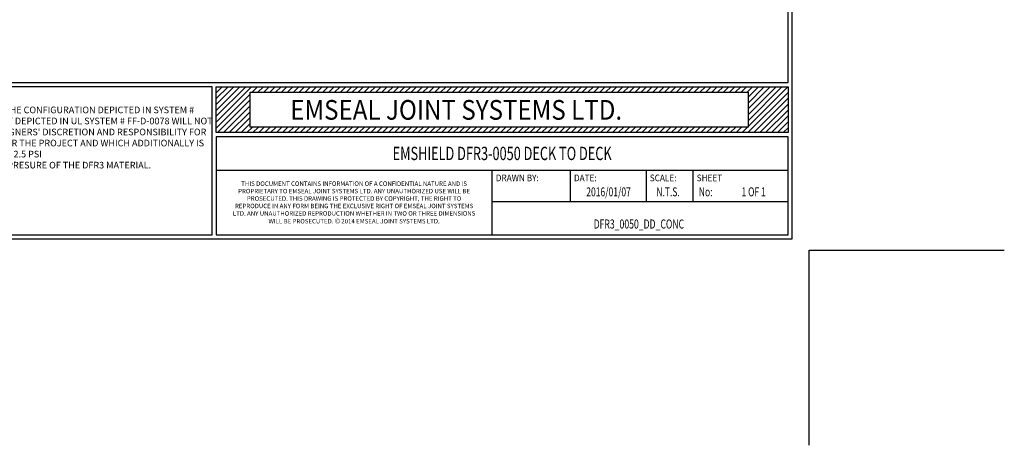
# Model space of a CAD drawing. Extents: x 214 to 2303, y 568 to 3799.
# Drawn here: x 228 to 251, y 1394 to 1404 of the extents above; entities that cross this region are included whole.
import ezdxf
from ezdxf.enums import TextEntityAlignment as Align

# ---------------------------------------------------------------- set-up
doc = ezdxf.new("R2010")
doc.units = 0
doc.header["$LTSCALE"] = 5
doc.header["$MEASUREMENT"] = 0
doc.layers.get('0').update_dxf_attribs({"linetype": 'CONTINUOUS'})
doc.layers.get('DEFPOINTS').update_dxf_attribs({"linetype": 'CONTINUOUS'})
for name, color, linetype, lineweight in [('FOAM INSERT - H', 150, 'CONTINUOUS', 15), ('TBLOCK-T1', 7, 'CONTINUOUS', 15), ('TBLOCK-T2', 7, 'CONTINUOUS', 18), ('TBLOCK-T3', 241, 'CONTINUOUS', 20), ('TBLOCK-T5', 111, 'CONTINUOUS', 30)]:
    doc.layers.add(name, color=color, linetype=linetype, lineweight=lineweight)
doc.styles.add('ROMANC', font='ROMANC.shx', dxfattribs={"width": 0.7, "height": 3.2})
doc.styles.add('ROMANS', font='romans', dxfattribs={"width": 0.9})
doc.styles.add('ROMANT', font='ROMANT.shx', dxfattribs={"width": 0.9, "height": 6.3})

# ---------------------------------------------------------------- blocks, each defined once
blk = doc.blocks.new('*X6')
at = {"color": 0}
for p, q in [((136.3, 33.06), (144.79, 41.56)), ((136.3, 34.47), (143.38, 41.56)), ((136.3, 35.89), (141.97, 41.56)), ((136.3, 37.3), (140.55, 41.56)), ((136.3, 38.71), (139.14, 41.56)), ((136.3, 40.13), (137.72, 41.56)), ((136.3, 41.54), (136.31, 41.56)), ((144.91, 40.26), (146.21, 41.56)), ((146.32, 40.26), (147.62, 41.56)), ((147.74, 40.26), (149.04, 41.56)), ((149.15, 40.26), (150.45, 41.56)), ((150.56, 40.26), (151.86, 41.56)), ((151.98, 40.26), (153.28, 41.56)), ((153.39, 40.26), (154.69, 41.56)), ((154.81, 40.26), (156.11, 41.56)), ((156.22, 40.26), (157.52, 41.56)), ((157.64, 40.26), (158.94, 41.56)), ((159.05, 40.26), (160.35, 41.56)), ((160.46, 40.26), (161.76, 41.56)), ((161.88, 40.26), (163.18, 41.56)), ((163.29, 40.26), (164.59, 41.56)), ((164.71, 40.26), (166.01, 41.56)), ((166.12, 40.26), (167.42, 41.56)), ((167.54, 40.26), (168.84, 41.56)), ((168.95, 40.26), (170.25, 41.56)), ((170.36, 40.26), (171.66, 41.56)), ((171.78, 40.26), (173.08, 41.56)), ((173.19, 40.26), (174.49, 41.56)), ((174.61, 40.26), (175.91, 41.56)), ((176.02, 40.26), (177.32, 41.56)), ((177.43, 40.26), (178.73, 41.56)), ((178.85, 40.26), (180.15, 41.56)), ((180.26, 40.26), (181.56, 41.56)), ((181.68, 40.26), (182.98, 41.56)), ((183.09, 40.26), (184.39, 41.56)), ((184.51, 40.26), (185.81, 41.56)), ((185.92, 40.26), (187.22, 41.56)), ((187.33, 40.26), (188.63, 41.56)), ((188.75, 40.26), (190.05, 41.56)), ((190.16, 40.26), (191.46, 41.56)), ((191.58, 40.26), (192.88, 41.56)), ((192.99, 40.26), (194.29, 41.56)), ((194.41, 40.26), (195.71, 41.56)), ((195.82, 40.26), (197.12, 41.56)), ((197.23, 40.26), (198.53, 41.56)), ((198.65, 40.26), (199.95, 41.56)), ((200.06, 40.26), (201.36, 41.56)), ((201.48, 40.26), (202.78, 41.56)), ((202.89, 40.26), (204.19, 41.56)), ((204.3, 40.26), (205.6, 41.56)), ((205.72, 40.26), (207.02, 41.56)), ((207.13, 40.26), (208.43, 41.56)), ((208.55, 40.26), (209.85, 41.56)), ((209.96, 40.26), (211.26, 41.56)), ((211.38, 40.26), (212.68, 41.56)), ((212.79, 40.26), (214.09, 41.56)), ((214.2, 40.26), (215.5, 41.56)), ((215.62, 40.26), (216.92, 41.56)), ((217.03, 40.26), (218.33, 41.56)), ((218.45, 40.26), (219.75, 41.56)), ((219.86, 40.26), (221.16, 41.56)), ((221.28, 40.26), (222.58, 41.56)), ((222.69, 40.26), (223.99, 41.56)), ((224.1, 40.26), (225.4, 41.56)), ((225.52, 40.26), (226.82, 41.56)), ((226.93, 40.26), (228.23, 41.56)), ((228.35, 40.26), (229.65, 41.56)), ((229.76, 40.26), (231.06, 41.56)), ((231.17, 40.26), (232.47, 41.56)), ((232.59, 40.26), (233.89, 41.56)), ((234, 40.26), (235.3, 41.56)), ((235.42, 40.26), (236.72, 41.56)), ((236.83, 40.26), (238.13, 41.56)), ((238.25, 40.26), (239.55, 41.56)), ((239.66, 40.26), (240.96, 41.56)), ((241.07, 40.26), (242.37, 41.56)), ((242.49, 40.26), (243.79, 41.56)), ((243.9, 40.26), (245.2, 41.56)), ((245.32, 40.26), (246.62, 41.56)), ((246.73, 40.26), (248.03, 41.56)), ((248.15, 40.26), (249.45, 41.56)), ((249.56, 40.26), (250.86, 41.56)), ((250.97, 40.26), (252.27, 41.56)), ((252.39, 40.26), (253.69, 41.56)), ((253.8, 40.26), (255.1, 41.56)), ((255.22, 40.26), (256.52, 41.56)), ((256.63, 40.26), (257.93, 41.56)), ((258.04, 40.26), (259.34, 41.56)), ((259.46, 40.26), (260.76, 41.56)), ((260.87, 40.26), (262.17, 41.56)), ((262.29, 40.26), (263.59, 41.56)), ((263.7, 40.26), (265, 41.56)), ((263.9, 30.56), (273.55, 40.2)), ((263.94, 39.08), (266.42, 41.56)), ((263.94, 37.66), (267.83, 41.56)), ((263.94, 36.25), (269.24, 41.56)), ((263.94, 34.83), (270.66, 41.56)), ((263.94, 33.42), (272.07, 41.56)), ((263.94, 32), (273.49, 41.56)), ((136.3, 31.64), (144.47, 39.82)), ((136.62, 30.56), (144.47, 38.41)), ((265.32, 30.56), (273.55, 38.79)), ((138.04, 30.56), (144.47, 36.99)), ((139.45, 30.56), (144.47, 35.58)), ((266.73, 30.56), (273.55, 37.38)), ((268.14, 30.56), (273.55, 35.96)), ((140.86, 30.56), (144.47, 34.16)), ((269.56, 30.56), (273.55, 34.55)), ((270.97, 30.56), (273.55, 33.13)), ((142.28, 30.56), (144.47, 32.75)), ((143.69, 30.56), (144.99, 31.86)), ((145.11, 30.56), (146.41, 31.86)), ((146.52, 30.56), (147.82, 31.86)), ((147.94, 30.56), (149.24, 31.86)), ((149.35, 30.56), (150.65, 31.86)), ((150.76, 30.56), (152.06, 31.86)), ((152.18, 30.56), (153.48, 31.86)), ((153.59, 30.56), (154.89, 31.86)), ((155.01, 30.56), (156.31, 31.86)), ((156.42, 30.56), (157.72, 31.86)), ((157.84, 30.56), (159.14, 31.86)), ((159.25, 30.56), (160.55, 31.86)), ((160.66, 30.56), (161.96, 31.86)), ((162.08, 30.56), (163.38, 31.86)), ((163.49, 30.56), (164.79, 31.86)), ((164.91, 30.56), (166.21, 31.86)), ((166.32, 30.56), (167.62, 31.86)), ((167.73, 30.56), (169.03, 31.86)), ((169.15, 30.56), (170.45, 31.86)), ((170.56, 30.56), (171.86, 31.86)), ((171.98, 30.56), (173.28, 31.86)), ((173.39, 30.56), (174.69, 31.86)), ((174.81, 30.56), (176.11, 31.86)), ((176.22, 30.56), (177.52, 31.86)), ((177.63, 30.56), (178.93, 31.86)), ((179.05, 30.56), (180.35, 31.86)), ((180.46, 30.56), (181.76, 31.86)), ((181.88, 30.56), (183.18, 31.86)), ((183.29, 30.56), (184.59, 31.86)), ((184.71, 30.56), (186.01, 31.86)), ((186.12, 30.56), (187.42, 31.86)), ((187.53, 30.56), (188.83, 31.86)), ((188.95, 30.56), (190.25, 31.86)), ((190.36, 30.56), (191.66, 31.86)), ((191.78, 30.56), (193.08, 31.86)), ((193.19, 30.56), (194.49, 31.86)), ((194.6, 30.56), (195.9, 31.86)), ((196.02, 30.56), (197.32, 31.86)), ((197.43, 30.56), (198.73, 31.86)), ((198.85, 30.56), (200.15, 31.86)), ((200.26, 30.56), (201.56, 31.86)), ((201.68, 30.56), (202.98, 31.86)), ((203.09, 30.56), (204.39, 31.86)), ((204.5, 30.56), (205.8, 31.86)), ((205.92, 30.56), (207.22, 31.86)), ((207.33, 30.56), (208.63, 31.86)), ((208.75, 30.56), (210.05, 31.86)), ((210.16, 30.56), (211.46, 31.86)), ((211.58, 30.56), (212.88, 31.86)), ((212.99, 30.56), (214.29, 31.86)), ((214.4, 30.56), (215.7, 31.86)), ((215.82, 30.56), (217.12, 31.86)), ((217.23, 30.56), (218.53, 31.86)), ((218.65, 30.56), (219.95, 31.86)), ((220.06, 30.56), (221.36, 31.86)), ((221.47, 30.56), (222.77, 31.86)), ((222.89, 30.56), (224.19, 31.86)), ((224.3, 30.56), (225.6, 31.86)), ((225.72, 30.56), (227.02, 31.86)), ((227.13, 30.56), (228.43, 31.86)), ((228.55, 30.56), (229.85, 31.86)), ((229.96, 30.56), (231.26, 31.86)), ((231.37, 30.56), (232.67, 31.86)), ((232.79, 30.56), (234.09, 31.86)), ((234.2, 30.56), (235.5, 31.86)), ((235.62, 30.56), (236.92, 31.86)), ((237.03, 30.56), (238.33, 31.86)), ((238.45, 30.56), (239.75, 31.86)), ((239.86, 30.56), (241.16, 31.86)), ((241.27, 30.56), (242.57, 31.86)), ((242.69, 30.56), (243.99, 31.86)), ((244.1, 30.56), (245.4, 31.86)), ((245.52, 30.56), (246.82, 31.86)), ((246.93, 30.56), (248.23, 31.86)), ((248.34, 30.56), (249.64, 31.86)), ((249.76, 30.56), (251.06, 31.86)), ((251.17, 30.56), (252.47, 31.86)), ((252.59, 30.56), (253.89, 31.86)), ((254, 30.56), (255.3, 31.86)), ((255.42, 30.56), (256.72, 31.86)), ((256.83, 30.56), (258.13, 31.86)), ((258.24, 30.56), (259.54, 31.86)), ((259.66, 30.56), (260.96, 31.86)), ((261.07, 30.56), (262.37, 31.86)), ((262.49, 30.56), (263.79, 31.86)), ((272.39, 30.56), (273.55, 31.72))]:
    blk.add_line(p, q, dxfattribs=at)
blk = doc.blocks.new('UL LISTING - FF-D-0078')
at = {"layer": 'TBLOCK-T1', "insert": (-25.174, -22.195), "char_height": 0.19, "width": 16.16918, "attachment_point": 5, "style": 'ROMANS'}
blk.add_mtext("EMSEAL'S EMSHIELD DFR3 HAS BEEN TESTED IN ACCORDANCE WITH UL 2079 IN THE CONFIGURATION DEPICTED IN SYSTEM # FF-D-0078. USE OF THIS MATERIAL IN WALL ASSEMBLY CONFIGURATIONS OTHER THAT DEPICTED IN UL SYSTEM # FF-D-0078 WILL NOT ENCUMBER OR LOWER THE RESISTANCE OF THE WALL BUT IS DONE SO AT THE DESIGNERS' DISCRETION AND RESPONSIBILITY FOR DESIGN OF A FIRE RATED WALL ASSEMBLY THAT MEETS APPLICABLE STANDARDS FOR THE PROJECT AND WHICH ADDITIONALLY IS CAPABLE OF RESISTING THE APPROXIMATELY 2.5 PSI \\P(120 LBS PER FOOT OF JOINT BASED ON 4-INCH DEPTH OF SEAL) BACKPRESURE OF THE DFR3 MATERIAL.", dxfattribs=at)

msp = doc.modelspace()

# ---------------------------------------------------------------- linework, layer by layer
at = {"layer": 'DEFPOINTS'}
for p, q in [((246.06097, 1394.42145), (246.06097, 1398.98151)), ((246.06097, 1398.98151), (250.62103, 1398.98151))]:
    msp.add_line(p, q, dxfattribs=at)
at = {"layer": 'TBLOCK-T5'}
for p, q in [((245.67011, 1399.24208), (245.67011, 1419.41058)), ((232.2169, 1400.85056), (245.5728, 1400.85056)), ((238.65892, 1399.33939), (238.65892, 1400.85056)), ((240.48399, 1400.85056), (240.48399, 1400.12075)), ((242.25415, 1400.85056), (242.25415, 1400.12075)), ((243.34996, 1400.85056), (243.34996, 1400.12075)), ((238.65892, 1400.12075), (245.5728, 1400.12075)), ((218.85695, 1399.24208), (245.67011, 1399.24208))]:
    msp.add_line(p, q, dxfattribs=at)
for points in [[(245.5728, 1402.89403), (245.5728, 1419.31327), (218.95426, 1419.31327), (218.95426, 1402.89403)], [(232.11959, 1399.33939), (232.11959, 1402.79672), (218.95426, 1402.79672), (218.95426, 1399.33939)], [(245.5728, 1401.72633), (232.2169, 1401.72633), (232.2169, 1402.79672), (245.5728, 1402.79672)], [(244.63732, 1401.85283), (233.01251, 1401.85283), (233.01251, 1402.67022), (244.63732, 1402.67022)], [(245.5728, 1401.62903), (232.2169, 1401.62903), (232.2169, 1399.33939), (245.5728, 1399.33939)]]:
    msp.add_lwpolyline(points, close=True, dxfattribs=at)

# ---------------------------------------------------------------- block references
at = {"layer": 'FOAM INSERT - H', "xscale": 0.8145971402425637, "yscale": 0.8145971402425637, "zscale": 0.8145971402425637}
msp.add_blockref('UL LISTING - FF-D-0078', (246.06097, 1419.67115), dxfattribs=at)
at = {"layer": 'TBLOCK-T5', "xscale": 0.09730809816115511, "yscale": 0.09730809816115511, "zscale": 0.09730809816115511}
msp.add_blockref('*X6', (218.95426, 1398.753), dxfattribs=at)

# ---------------------------------------------------------------- texts
at = {"layer": 'TBLOCK-T1', "insert": (235.43791, 1400.09498), "char_height": 0.10422995, "width": 5.8104416, "attachment_point": 5, "style": 'ROMANS'}
msp.add_mtext('THIS DOCUMENT CONTAINS INFORMATION OF A CONFIDENTIAL NATURE AND IS PROPRIETARY TO EMSEAL JOINT SYSTEMS LTD. ANY UNAUTHORIZED USE WILL BE PROSECUTED. THIS DRAWING IS PROTECTED BY COPYRIGHT, THE RIGHT TO REPRODUCE IN ANY FORM BEING THE EXCLUSIVE RIGHT OF EMSEAL JOINT SYSTEMS LTD. ANY UNAUTHORIZED REPRODUCTION WHETHER IN TWO OR THREE DIMENSIONS WILL BE PROSECUTED. {\\fArial|b0|i0|c0|p34;\\H1.0833x;©\\fMS Shell Dlg 2|b0|i0|c0|p0;\\H0.65385x; \\Fromans|c0;\\H1.4118x;2014 EMSEAL JOINT SYSTEMS LTD.}', dxfattribs=at)
at = {"layer": 'TBLOCK-T2', "style": 'ROMANS', "width": 0.9}
for s, p in [('DRAWN BY:', (238.74663, 1400.59002)), ('DATE:', (240.5717, 1400.59002)), ('SCALE:', (242.34186, 1400.59002)), ('SHEET ', (243.43767, 1400.59002))]:
    msp.add_text(s, height=0.156345, dxfattribs=at).set_placement(p)
at = {"layer": 'TBLOCK-T3', "style": 'ROMANC', "width": 0.7}
for s, height, p in [('EMSHIELD DFR3-0050 DECK TO DECK', 0.3113859, (238.89485, 1401.23979)), ('DFR3_0050_DD_CONC', 0.2117953, (242.08758, 1399.59099))]:
    msp.add_text(s, height=height, dxfattribs=at).set_placement(p, align=Align.MIDDLE_CENTER)
for s, p in [('2016/01/07', (241.3792, 1400.23827)), ('1 OF 1', (244.76714, 1400.23827))]:
    msp.add_text(s, height=0.20846, dxfattribs=at).set_placement(p, align=Align.CENTER)
for s, p in [('N.T.S.', (242.49539, 1400.23827)), ('No:', (243.48768, 1400.23827))]:
    msp.add_text(s, height=0.20846, dxfattribs=at).set_placement(p)
at = {"layer": 'TBLOCK-T5', "style": 'ROMANT', "width": 0.9}
msp.add_text('EMSEAL JOINT SYSTEMS LTD.', height=0.4597808, dxfattribs=at).set_placement((233.94628, 1402.02765))

doc.saveas('drawing.dxf')
